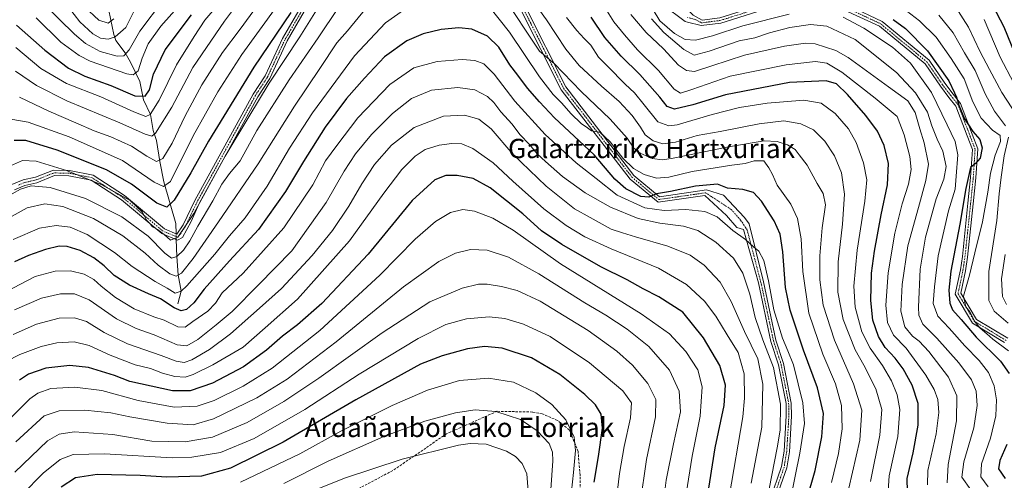
# Model space of a CAD drawing. Units: metres. Extents: x 593098 to 596528, y 4779958 to 4782325.
# Drawn here: x 593940 to 594349, y 4781754 to 4781945 of the extents above; entities that cross this region are included whole.
import ezdxf
from ezdxf.enums import TextEntityAlignment as Align

# ---------------------------------------------------------------- set-up
doc = ezdxf.new("R2010")
doc.units = ezdxf.units.M
doc.header["$MEASUREMENT"] = 0
doc.linetypes.add('TRAZO_Y_PUNTO', pattern=[1, 0.5, -0.25, 0, -0.25])
doc.linetypes.add('TRAZOSX2', pattern=[1.5, 1, -0.5])
for name, color, linetype, lineweight in [('Camino', 19, 'Continuous', 0), ('Camino Cxs', 19, 'Continuous', 0), ('Camino eje', 39, 'TRAZO_Y_PUNTO', 13), ('Corriente natural lineal', 142, 'Continuous', 13), ('Corriente natural lineal oculto', 19, 'TRAZO_Y_PUNTO', 13), ('Curva de nivel maestra', 36, 'Continuous', 30), ('Curva de nivel normal', 36, 'Continuous', 0), ('Senda', 19, 'TRAZOSX2', 0), ('Texto cartográfico', 19, 'Continuous', 0)]:
    doc.layers.add(name, color=color, linetype=linetype, lineweight=lineweight)
doc.styles.add('Arial', font='txt', dxfattribs={"height": 0.2})

# ---------------------------------------------------------------- blocks, each defined once
blk = doc.blocks.new('*U168')
at = {"layer": 'Curva de nivel normal', "color": 36, "linetype": 'Continuous', "lineweight": 0}
for points in [[(593960.46, 4781950.42, 310), (593965.2, 4781944.38, 310), (593970.56, 4781939.39, 310), (593973.75, 4781937.54, 310), (593977, 4781937.1, 310), (593979.88, 4781938.09, 310), (593984.32, 4781941.99, 310), (593987.58, 4781948.6, 310)], [(594329, 4781950.59, 310), (594334.44, 4781942.16, 310), (594339.04, 4781932.17, 310), (594343.07, 4781924.61, 310), (594348.25, 4781915.02, 310), (594354.47, 4781905.41, 310)], [(594349.59, 4781847.64, 310), (594348.02, 4781837.63, 310), (594348.44, 4781830.29, 310), (594350.12, 4781826.96, 310)]]:
    blk.add_polyline3d(points, dxfattribs=at)
blk = doc.blocks.new('*U173')
at = {"layer": 'Curva de nivel normal', "color": 36, "linetype": 'Continuous', "lineweight": 0}
blk.add_polyline3d([(594049.97, 4781752.53, 435), (594068.38, 4781761.82, 435), (594091.43, 4781772.07, 435), (594108.48, 4781778.45, 435), (594121.21, 4781781.89, 435), (594129.46, 4781783.12, 435), (594137.94, 4781782.52, 435), (594148.24, 4781779.11, 435), (594155.2, 4781774.4, 435), (594160.19, 4781769.25, 435), (594161.61, 4781765.53, 435), (594161.64, 4781761.98, 435), (594160.33, 4781742.18, 435)], dxfattribs=at)
blk = doc.blocks.new('*U181')
at = {"layer": 'Curva de nivel normal', "color": 36, "linetype": 'Continuous', "lineweight": 0}
blk.add_polyline3d([(593941.16, 4781748.02, 420), (593949.98, 4781756.81, 420), (593957, 4781762.55, 420), (593962.36, 4781764.68, 420), (593975.45, 4781764.87, 420), (594003.5, 4781763.21, 420), (594011.64, 4781763.47, 420), (594023.67, 4781765.43, 420), (594037.61, 4781771.28, 420), (594058.7, 4781783.33, 420), (594081.25, 4781797.93, 420), (594105.7, 4781812.83, 420), (594117.29, 4781818.64, 420), (594125.76, 4781821.03, 420), (594135.18, 4781821.87, 420), (594141.74, 4781821.15, 420), (594149.54, 4781818.83, 420), (594160.6, 4781813.6, 420), (594176.93, 4781802.63, 420), (594190.74, 4781791.1, 420), (594194.3, 4781786.12, 420), (594193.96, 4781779.84, 420), (594191.38, 4781767.98, 420), (594189.4, 4781756.79, 420), (594187.91, 4781743.97, 420)], dxfattribs=at)
blk = doc.blocks.new('*U192')
at = {"layer": 'Curva de nivel normal', "color": 36, "linetype": 'Continuous', "lineweight": 0}
for points in [[(593940.11, 4781913.08, 340), (593952.22, 4781907.19, 340), (593963.55, 4781902.42, 340), (593971.15, 4781899.03, 340), (593977.98, 4781896.6, 340), (593986.64, 4781892.74, 340), (593992.97, 4781888.49, 340), (593996.97, 4781886.31, 340), (593999.63, 4781887.56, 340), (594003.54, 4781894.01, 340), (594008.94, 4781905.31, 340), (594015.87, 4781918.21, 340), (594024.48, 4781931.68, 340), (594031.8, 4781941.27, 340), (594041.67, 4781954.9, 340)], [(594194.03, 4781947.36, 340), (594200.44, 4781939.94, 340), (594207.71, 4781933.08, 340), (594213.86, 4781926.38, 340), (594217.16, 4781924.18, 340), (594220.53, 4781923.75, 340), (594227.76, 4781926.14, 340), (594241.36, 4781930.46, 340), (594257.98, 4781934.3, 340), (594266.72, 4781935.5, 340), (594270.65, 4781935.28, 340), (594279.22, 4781932.41, 340), (594284.35, 4781929.47, 340), (594301.2, 4781917.34, 340), (594309.12, 4781911.53, 340), (594312.28, 4781906.68, 340), (594314.1, 4781899.95, 340), (594315.97, 4781894.12, 340), (594317.7, 4781885.29, 340), (594316.62, 4781878.49, 340), (594313.54, 4781867.28, 340), (594309.13, 4781851.28, 340), (594306.79, 4781835.22, 340), (594306.21, 4781824.23, 340), (594307.96, 4781817.69, 340), (594311.09, 4781813.71, 340), (594313.84, 4781811.68, 340), (594317.83, 4781807.41, 340), (594326, 4781796.72, 340), (594329.58, 4781788.98, 340), (594329.36, 4781778.63, 340), (594325.9, 4781760.52, 340), (594325.55, 4781752.85, 340)]]:
    blk.add_polyline3d(points, dxfattribs=at)
blk = doc.blocks.new('*U204')
at = {"layer": 'Curva de nivel normal', "color": 36, "linetype": 'Continuous', "lineweight": 0}
for points in [[(593943.8, 4781958.01, 315), (593962.92, 4781939.22, 315), (593967.5, 4781935.36, 315), (593973.66, 4781931.97, 315), (593980.64, 4781930.05, 315), (593983.38, 4781930.2, 315), (593985.64, 4781932.72, 315), (593990.09, 4781940.48, 315), (593999.96, 4781953.64, 315)], [(594322.01, 4781947.07, 315), (594328, 4781939.77, 315), (594332.74, 4781931.42, 315), (594337.16, 4781924.18, 315), (594341.31, 4781914.39, 315), (594345.24, 4781907.19, 315), (594349.8, 4781901.13, 315)], [(594351.06, 4781896.42, 315), (594349.19, 4781888.67, 315), (594347.99, 4781879.88, 315), (594347.1, 4781872.9, 315), (594346.11, 4781861.86, 315), (594342.82, 4781840.61, 315), (594342.86, 4781828.59, 315), (594345.07, 4781824.19, 315), (594350.86, 4781819.22, 315)]]:
    blk.add_polyline3d(points, dxfattribs=at)
blk = doc.blocks.new('*U206')
at = {"layer": 'Curva de nivel normal', "color": 36, "linetype": 'Continuous', "lineweight": 0}
for points in [[(594335.32, 4781749.95, 335), (594331.6, 4781755.23, 335), (594332.49, 4781761.63, 335), (594336.54, 4781775.69, 335), (594338, 4781784.98, 335), (594337.52, 4781790.96, 335), (594335.59, 4781795.67, 335), (594330.42, 4781802.65, 335), (594321.27, 4781812.97, 335), (594315.35, 4781818.74, 335), (594313.77, 4781822.52, 335), (594313.54, 4781825.86, 335), (594314.29, 4781841.62, 335), (594316.46, 4781854.93, 335), (594320.89, 4781870.84, 335), (594324.14, 4781878.98, 335), (594325.16, 4781884.21, 335), (594323.72, 4781890.68, 335), (594321.3, 4781895.61, 335), (594319.18, 4781901.09, 335), (594317.31, 4781906.85, 335), (594312.36, 4781914.9, 335), (594304.49, 4781923.31, 335), (594287.27, 4781937.02, 335), (594275.47, 4781942.52, 335), (594268.68, 4781943.2, 335), (594260.15, 4781941.94, 335), (594251.74, 4781939.72, 335), (594245.6, 4781937.72, 335), (594239.15, 4781936.51, 335), (594226.62, 4781932.15, 335), (594220.44, 4781930.56, 335), (594216.14, 4781932.81, 335), (594207.76, 4781939.9, 335), (594202.61, 4781945.53, 335)], [(594038.11, 4781961.94, 335), (594025.29, 4781944.57, 335), (594012.12, 4781925.4, 335), (594003.33, 4781908.86, 335), (593996.66, 4781898.06, 335), (593995.14, 4781896.84, 335), (593992.3, 4781897.65, 335), (593981.84, 4781902.43, 335), (593959.83, 4781911.48, 335), (593947.16, 4781917.84, 335), (593938.5, 4781923.88, 335)]]:
    blk.add_polyline3d(points, dxfattribs=at)
blk = doc.blocks.new('*U209')
at = {"layer": 'Curva de nivel normal', "color": 36, "linetype": 'Continuous', "lineweight": 0}
blk.add_polyline3d([(594062.35, 4781749.61, 440), (594075.19, 4781754.84, 440), (594099.03, 4781762.69, 440), (594122.42, 4781768.43, 440), (594127.28, 4781769.18, 440), (594133.95, 4781768.96, 440), (594142.39, 4781766.07, 440), (594146.14, 4781763.82, 440), (594148.89, 4781760.91, 440), (594150.88, 4781756.57, 440), (594151.59, 4781747.58, 440)], dxfattribs=at)
blk = doc.blocks.new('*U210')
at = {"layer": 'Curva de nivel normal', "color": 36, "linetype": 'Continuous', "lineweight": 0}
for points in [[(593947.01, 4781946.08, 320), (593957.21, 4781935.92, 320), (593964.83, 4781930.35, 320), (593969.44, 4781927.99, 320), (593984.64, 4781922.72, 320), (593987.35, 4781922.4, 320), (593989.38, 4781923.95, 320), (593991.03, 4781929.26, 320), (593993.54, 4781935.21, 320), (593998.8, 4781942.62, 320), (594009.01, 4781954.21, 320)], [(594308.58, 4781948.86, 320), (594314.06, 4781944.71, 320), (594320.92, 4781937.94, 320), (594327.13, 4781929.15, 320), (594332.6, 4781920.62, 320), (594336.24, 4781911.1, 320), (594339.66, 4781904.4, 320), (594344.35, 4781899.39, 320), (594347.59, 4781897.18, 320), (594347.67, 4781894.61, 320), (594345.52, 4781888.94, 320), (594343.51, 4781881.5, 320), (594342.46, 4781873.63, 320), (594340.14, 4781861.21, 320), (594336.95, 4781848.34, 320), (594334.8, 4781839.15, 320), (594332.28, 4781830.36, 320), (594333.3, 4781826, 320), (594334.9, 4781823.88, 320), (594337.08, 4781819.66, 320), (594339.17, 4781817.12, 320), (594342.01, 4781814.78, 320), (594344.47, 4781812.5, 320), (594351.02, 4781807.72, 320)]]:
    blk.add_polyline3d(points, dxfattribs=at)
blk = doc.blocks.new('*U216')
at = {"layer": 'Curva de nivel normal', "color": 36, "linetype": 'Continuous', "lineweight": 0}
for points in [[(593967.08, 4781950.6, 305), (593973, 4781945.04, 305), (593976.98, 4781943.8, 305), (593979.26, 4781945.6, 305)], [(594340.86, 4781945.35, 305), (594347.48, 4781929.62, 305), (594353.17, 4781918.86, 305)]]:
    blk.add_polyline3d(points, dxfattribs=at)
blk = doc.blocks.new('*U220')
at = {"layer": 'Curva de nivel normal', "color": 36, "linetype": 'Continuous', "lineweight": 0}
for points in [[(593938.56, 4781933.65, 330), (593948.9, 4781925.01, 330), (593959.68, 4781918.76, 330), (593973.83, 4781913.13, 330), (593987.62, 4781906.93, 330), (593992.55, 4781905.07, 330), (593994.38, 4781905.91, 330), (593998.09, 4781911.82, 330), (594005.34, 4781926.52, 330), (594012.72, 4781938.32, 330), (594017.13, 4781945.02, 330), (594021.21, 4781949.93, 330)], [(594203.3, 4781949.29, 330), (594206.17, 4781944.83, 330), (594212.19, 4781939.52, 330), (594216.65, 4781936.98, 330), (594220.93, 4781936.75, 330), (594228, 4781938.58, 330), (594240.59, 4781942.74, 330), (594259.84, 4781947.5, 330)], [(594282.27, 4781946.27, 330), (594290.89, 4781941.67, 330), (594302.79, 4781933.81, 330), (594310.24, 4781927.18, 330), (594318.98, 4781915.02, 330), (594325.47, 4781901.58, 330), (594328.89, 4781894.6, 330), (594329.92, 4781889.11, 330), (594329.22, 4781880.23, 330), (594328.78, 4781874.78, 330), (594326.11, 4781865.86, 330), (594321.76, 4781847.18, 330), (594320.29, 4781834.28, 330), (594319.76, 4781827.37, 330), (594321.69, 4781822.12, 330), (594326.28, 4781817.13, 330), (594332.81, 4781809.74, 330), (594338.85, 4781803.61, 330), (594342.66, 4781798.69, 330), (594345, 4781793.2, 330), (594346.02, 4781787.29, 330), (594345.75, 4781780.75, 330), (594343.48, 4781771.43, 330), (594339.83, 4781760.73, 330), (594339.45, 4781755.29, 330), (594342.57, 4781751.14, 330)]]:
    blk.add_polyline3d(points, dxfattribs=at)
blk = doc.blocks.new('*U242')
at = {"layer": 'Curva de nivel maestra', "color": 36, "linetype": 'Continuous', "lineweight": 30}
blk.add_polyline3d([(594344.4, 4781951.25, 300), (594349.11, 4781942.29, 300), (594353.66, 4781931.02, 300)], dxfattribs=at)
blk = doc.blocks.new('*U244')
at = {"layer": 'Curva de nivel maestra', "color": 36, "linetype": 'Continuous', "lineweight": 30}
blk.add_polyline3d([(594178.9, 4781753.18, 425), (594180.7, 4781763.8, 425), (594182.35, 4781775.53, 425), (594181.8, 4781781.32, 425), (594179.37, 4781785.25, 425), (594174.92, 4781789.59, 425), (594164.54, 4781797.88, 425), (594152.77, 4781804.81, 425), (594140.62, 4781808.8, 425), (594133.29, 4781809.5, 425), (594126.29, 4781808.54, 425), (594115.73, 4781805.67, 425), (594106.72, 4781802.08, 425), (594079.9, 4781787.34, 425), (594049.58, 4781769.77, 425), (594027.8, 4781758.91, 425), (594015.65, 4781755.6, 425), (594001.29, 4781755.18, 425), (593990.3, 4781755.91, 425), (593972.31, 4781756.36, 425), (593963.32, 4781754.93, 425), (593957.36, 4781751.05, 425)], dxfattribs=at)
blk = doc.blocks.new('*U249')
at = {"layer": 'Curva de nivel maestra', "color": 36, "linetype": 'Continuous', "lineweight": 30}
for points in [[(593938.81, 4781943.02, 325), (593950.6, 4781932.54, 325), (593960.43, 4781925.1, 325), (593967.29, 4781921.76, 325), (593978.03, 4781917.88, 325), (593988.01, 4781913.62, 325), (593992.36, 4781913.49, 325), (593994.1, 4781916.1, 325), (593995.78, 4781922.61, 325), (594000.63, 4781932.66, 325), (594011.59, 4781947.28, 325)], [(594303.02, 4781945.38, 325), (594308.23, 4781941.56, 325), (594317.35, 4781932.31, 325), (594326.17, 4781919.86, 325), (594328.54, 4781914.89, 325), (594329.38, 4781913.06, 325), (594330.34, 4781909.7, 325), (594332.64, 4781904.32, 325), (594336.14, 4781898.83, 325), (594339.06, 4781895.42, 325), (594340.07, 4781892.08, 325), (594339.17, 4781887.76, 325), (594337.27, 4781885.45, 325), (594335.26, 4781883.83, 325), (594333.26, 4781875.17, 325), (594330.77, 4781860.3, 325), (594327.09, 4781840.77, 325), (594326.15, 4781832.84, 325), (594326.57, 4781827.48, 325), (594327.73, 4781824.76, 325), (594331.39, 4781820.74, 325), (594337.6, 4781813.3, 325), (594347.66, 4781803.36, 325), (594351.29, 4781798.32, 325)], [(594350.37, 4781768.82, 325), (594347.36, 4781762.07, 325), (594346.86, 4781758.65, 325), (594349.61, 4781754.65, 325)]]:
    blk.add_polyline3d(points, dxfattribs=at)

msp = doc.modelspace()

# ---------------------------------------------------------------- linework, layer by layer
at = {"layer": 'Camino', "color": 19, "linetype": 'Continuous', "lineweight": 0}
for points in [[(593936.98, 4781876.73, 358.89), (593941.59, 4781878.66, 358.89), (593946.71, 4781879.86, 358.22), (593954.19, 4781882.7, 355.69), (593960.87, 4781882.57, 354.06), (593970.67, 4781880.63, 352.79), (593983.78, 4781872.17, 353.93), (594000.33, 4781858.33, 354.08), (594005.49, 4781856.2, 354.5), (594008.12, 4781860.04, 354.53), (594012.96, 4781870.16, 354.26), (594037.21, 4781914.34, 353.51), (594042.15, 4781921.92, 353.71), (594049.41, 4781937.44, 351.66), (594058.05, 4781952.39, 350.87), (594082.95, 4781990.9, 351.2), (594095.84, 4782002.46, 351.62), (594104.17, 4782017.99, 348.94), (594105.58, 4782021.44, 348.28)], [(594111.55, 4782021.95, 348.81), (594116.08, 4782015.87, 350.37), (594124.41, 4782005.68, 352.68), (594127.32, 4782000.66, 353.38), (594128.24, 4781998.52, 353.55), (594150.27, 4781950.64, 361.99), (594167.08, 4781917.34, 366.4), (594195.36, 4781880.58, 371.35), (594206.04, 4781871.7, 374.85), (594225.47, 4781874.5, 375.76), (594232.55, 4781872.3, 376.05), (594241.32, 4781863.09, 378.84), (594243.25, 4781860.44, 378.77), (594249.21, 4781836.37, 380.21), (594254.4, 4781812.16, 381.09), (594257.58, 4781802.41, 382.12), (594260.76, 4781785.98, 383.37), (594260.86, 4781780.58, 383.33), (594259.94, 4781765.74, 382.57), (594258.86, 4781759.15, 382.12), (594253.9, 4781744.9, 382.78)], [(594261.75, 4781953.44, 327.54), (594231.52, 4781943.84, 327.11), (594223.27, 4781942.79, 327.33), (594217.67, 4781944.15, 327.28), (594216.61, 4781944.46, 327.31), (594207.34, 4781951.41, 327.48)], [(594218.09, 4781949.12, 326.99), (594219.95, 4781947.17, 327.09), (594223.71, 4781945.06, 326.81), (594231.04, 4781946, 326.77), (594261.74, 4781955.74, 326.02), (594271.86, 4781955.68, 327.02), (594285.09, 4781950.92, 327.32), (594298.48, 4781944.5, 327), (594317.98, 4781928.37, 326.02), (594324.49, 4781918.88, 325.46), (594328, 4781914.26, 324.63), (594331.06, 4781910.44, 323.48), (594335.92, 4781897.72, 324.91), (594338.22, 4781891.59, 324.6), (594337.47, 4781879.51, 323.62), (594336.36, 4781868.77, 323.05), (594334.01, 4781846.64, 320.32), (594333.17, 4781840.97, 319.99), (594331.2, 4781831.62, 320.24), (594337.69, 4781820.71, 319.41), (594350.69, 4781812.88, 318.22)], [(594059.93, 4781951.24, 352.27), (594051.36, 4781936.42, 352.81), (594044.08, 4781920.85, 354.96), (594039.1, 4781913.21, 354.49), (594014.92, 4781869.15, 355.41), (594014.17, 4781867.59, 355.52), (594011.44, 4781861.35, 355.45), (594007.87, 4781854.74, 356.15), (594005.72, 4781853.72, 355.18), (593999.18, 4781856.43, 355.22), (593982.48, 4781870.39, 355.34), (593969.83, 4781878.55, 354.7), (593960.63, 4781880.38, 355.88), (593954.69, 4781880.49, 356.99), (593947.26, 4781877.52, 359.46), (593942.33, 4781876.37, 359.99), (593938.08, 4781874.58, 359.62)], [(594251.78, 4781745.5, 383.35), (594256.72, 4781759.69, 383.12), (594257.76, 4781765.98, 383.34), (594258.66, 4781780.62, 384.42), (594258.56, 4781785.74, 384.31), (594255.44, 4781801.86, 383.63), (594252.27, 4781811.58, 382.2), (594247.07, 4781835.87, 381.21), (594240.83, 4781858.02, 379.23), (594238.13, 4781858.97, 378.99), (594233.85, 4781863.89, 378.77), (594224.87, 4781872.19, 376.71), (594205.38, 4781869.38, 375.67), (594193.76, 4781879.04, 372.46), (594165.21, 4781916.17, 367.22), (594148.29, 4781949.68, 362.67)], [(594349.39, 4781811.1, 319.3), (594336.08, 4781819.11, 320.29), (594328.86, 4781831.23, 322.3), (594331.01, 4781841.36, 320.93), (594331.83, 4781846.92, 321.06), (594334.17, 4781869, 323.84), (594335.27, 4781879.69, 325.13), (594336, 4781891.25, 325.39), (594333.86, 4781896.94, 325.39), (594329.12, 4781909.34, 324.44), (594326.27, 4781912.91, 325.7), (594322.71, 4781917.59, 326.43), (594316.34, 4781926.87, 326.92), (594297.42, 4781942.52, 327.89), (594284.34, 4781948.49, 328.42)]]:
    msp.add_polyline3d(points, dxfattribs=at)
at = {"layer": 'Camino Cxs', "color": 19, "linetype": 'Continuous', "lineweight": 0}
for points in [[(594261.75, 4781953.44, 327.54), (594231.52, 4781943.84, 327.11), (594223.27, 4781942.79, 327.33), (594217.67, 4781944.15, 327.28), (594216.61, 4781944.46, 327.31), (594207.34, 4781951.41, 327.48)], [(593936.98, 4781876.73, 358.89), (593941.59, 4781878.66, 358.89), (593946.71, 4781879.86, 358.22), (593954.19, 4781882.7, 355.69), (593960.87, 4781882.57, 354.06), (593970.67, 4781880.63, 352.79), (593983.78, 4781872.17, 353.93), (594000.33, 4781858.33, 354.08), (594005.49, 4781856.2, 354.5), (594008.12, 4781860.04, 354.53), (594012.96, 4781870.16, 354.26), (594037.21, 4781914.34, 353.51), (594042.15, 4781921.92, 353.71), (594049.41, 4781937.44, 351.66), (594058.05, 4781952.39, 350.87)], [(594059.93, 4781951.24, 352.27), (594051.36, 4781936.42, 352.81), (594044.08, 4781920.85, 354.96), (594039.1, 4781913.21, 354.49), (594014.92, 4781869.15, 355.41), (594014.17, 4781867.59, 355.52), (594011.44, 4781861.35, 355.45), (594007.87, 4781854.74, 356.15), (594005.72, 4781853.72, 355.18), (593999.18, 4781856.43, 355.22), (593982.48, 4781870.39, 355.34), (593969.83, 4781878.55, 354.7), (593960.63, 4781880.38, 355.88), (593954.69, 4781880.49, 356.99), (593947.26, 4781877.52, 359.46), (593942.33, 4781876.37, 359.99), (593938.08, 4781874.58, 359.62)], [(594251.78, 4781745.5, 383.35), (594256.72, 4781759.69, 383.12), (594257.76, 4781765.98, 383.34), (594258.66, 4781780.62, 384.42), (594258.56, 4781785.74, 384.31), (594255.44, 4781801.86, 383.63), (594252.27, 4781811.58, 382.2), (594247.07, 4781835.87, 381.21), (594240.83, 4781858.02, 379.23), (594238.13, 4781858.97, 378.99), (594233.85, 4781863.89, 378.77), (594224.87, 4781872.19, 376.71), (594205.38, 4781869.38, 375.67), (594193.76, 4781879.04, 372.46), (594165.21, 4781916.17, 367.22), (594148.29, 4781949.68, 362.67)], [(594150.27, 4781950.64, 361.99), (594167.08, 4781917.34, 366.4), (594195.36, 4781880.58, 371.35), (594206.04, 4781871.7, 374.85), (594225.47, 4781874.5, 375.76), (594232.55, 4781872.3, 376.05), (594241.32, 4781863.09, 378.84), (594243.25, 4781860.44, 378.77), (594249.21, 4781836.37, 380.21), (594254.4, 4781812.16, 381.09), (594257.58, 4781802.41, 382.12), (594260.76, 4781785.98, 383.37), (594260.86, 4781780.58, 383.33), (594259.94, 4781765.74, 382.57), (594258.86, 4781759.15, 382.12), (594253.9, 4781744.9, 382.78)], [(594285.09, 4781950.92, 327.32), (594298.48, 4781944.5, 327), (594317.98, 4781928.37, 326.02), (594324.49, 4781918.88, 325.46), (594328, 4781914.26, 324.63), (594331.06, 4781910.44, 323.48), (594335.92, 4781897.72, 324.91), (594338.22, 4781891.59, 324.6), (594337.47, 4781879.51, 323.62), (594336.36, 4781868.77, 323.05), (594334.01, 4781846.64, 320.32), (594333.17, 4781840.97, 319.99), (594331.2, 4781831.62, 320.24), (594337.69, 4781820.71, 319.41), (594350.69, 4781812.88, 318.22)], [(594219.95, 4781947.17, 327.09), (594223.71, 4781945.06, 326.81), (594231.04, 4781946, 326.77)], [(594349.39, 4781811.1, 319.3), (594336.08, 4781819.11, 320.29), (594328.86, 4781831.23, 322.3), (594331.01, 4781841.36, 320.93), (594331.83, 4781846.92, 321.06), (594334.17, 4781869, 323.84), (594335.27, 4781879.69, 325.13), (594336, 4781891.25, 325.39), (594333.86, 4781896.94, 325.39), (594329.12, 4781909.34, 324.44), (594326.27, 4781912.91, 325.7), (594322.71, 4781917.59, 326.43), (594316.34, 4781926.87, 326.92), (594297.42, 4781942.52, 327.89), (594284.34, 4781948.49, 328.42)]]:
    msp.add_polyline3d(points, dxfattribs=at)
at = {"layer": 'Camino eje', "color": 39, "linetype": 'TRAZO_Y_PUNTO', "lineweight": 13}
for points in [[(594107.78, 4782019.92, 348.67), (594103.91, 4782013.59, 349.85), (594096.69, 4782001.75, 351.91), (594083.79, 4781990.18, 351.59), (594058.99, 4781951.81, 351.58), (594050.39, 4781936.93, 352.29), (594043.11, 4781921.38, 354.29), (594038.15, 4781913.78, 354.01), (594013.94, 4781869.65, 354.82), (594009.07, 4781859.49, 355.28), (594005.9, 4781854.84, 354.9), (593999.76, 4781857.38, 354.56), (593983.13, 4781871.28, 354.67), (593970.25, 4781879.59, 353.75), (593960.75, 4781881.47, 354.97), (593954.44, 4781881.59, 356.33), (593946.99, 4781878.69, 358.78), (593944.52, 4781878.12, 359.14), (593941.96, 4781877.52, 359.43), (593939.66, 4781876.55, 359.48)], [(594107.78, 4782019.92, 348.67), (594111.49, 4782018.07, 349.17), (594119.84, 4782007.73, 352.21), (594126.46, 4781999.77, 353.64), (594149.28, 4781950.16, 362.33), (594166.14, 4781916.75, 366.84), (594194.56, 4781879.81, 371.97), (594205.71, 4781870.54, 375.25), (594225.17, 4781873.34, 376.46), (594235.75, 4781866.43, 378.52), (594239.72, 4781861.99, 378.83), (594242.42, 4781857.86, 379.18), (594248.14, 4781836.12, 380.7), (594253.34, 4781811.87, 381.65), (594256.51, 4781802.13, 382.73), (594259.66, 4781785.86, 383.83), (594259.76, 4781780.6, 383.87), (594258.85, 4781765.86, 382.96), (594257.79, 4781759.42, 382.63), (594252.84, 4781745.2, 383.06)], [(594350.04, 4781811.99, 318.75), (594336.88, 4781819.91, 319.72), (594330.03, 4781831.42, 321.27), (594332.09, 4781841.16, 320.31), (594332.92, 4781846.78, 320.69), (594335.26, 4781868.88, 323.44), (594336.37, 4781879.6, 324.43), (594337.11, 4781891.42, 324.97), (594334.89, 4781897.33, 325.13), (594330.09, 4781909.89, 323.98), (594327.13, 4781913.58, 325.19), (594323.6, 4781918.23, 325.91), (594317.16, 4781927.62, 326.51), (594297.95, 4781943.51, 327.49), (594285.51, 4781949.33, 327.97), (594272.07, 4781953.88, 327.65), (594261.75, 4781954.59, 326.79), (594231.28, 4781944.92, 326.95), (594223.49, 4781943.92, 327.06), (594220.95, 4781945.31, 327.14), (594217.67, 4781946.16, 327.24)]]:
    msp.add_polyline3d(points, dxfattribs=at)
at = {"layer": 'Corriente natural lineal', "color": 142, "linetype": 'Continuous', "lineweight": 13}
for points in [[(594005.14, 4781856.34, 354.44), (594004.99, 4781860.61, 353.38), (594000.03, 4781877.92, 344.26), (593998.42, 4781886.36, 340.12), (593997, 4781895, 336.12), (593995.7, 4781899.27, 334.04), (593994.53, 4781905.8, 330.35), (593991.61, 4781911.92, 324.93), (593990.06, 4781919.55, 321.78), (593986.21, 4781927.62, 316.55), (593983.94, 4781931.5, 314.25), (593980.16, 4781936.54, 310.44), (593979.24, 4781939.1, 308.64), (593977.21, 4781949.09, 302.18), (593976.85, 4781967.62, 292.58), (593976.11, 4781971.41, 291.95)], [(594005.88, 4781827.14, 372.87), (594007.23, 4781832.47, 368.75), (594006, 4781839.2, 364.77), (594005.47, 4781846.86, 359.65), (594005.23, 4781853.92, 355.06)]]:
    msp.add_polyline3d(points, dxfattribs=at)
at = {"layer": 'Corriente natural lineal oculto', "color": 19, "linetype": 'TRAZO_Y_PUNTO', "lineweight": 13}
msp.add_polyline3d([(594005.23, 4781853.92, 355.06), (594005.14, 4781856.34, 354.44)], dxfattribs=at)
at = {"layer": 'Curva de nivel maestra', "color": 36, "linetype": 'Continuous', "lineweight": 30}
for points in [[(594052.76, 4781948.24, 350), (594037.42, 4781925.46, 350), (594024.97, 4781905.12, 350), (594018.64, 4781894.82, 350), (594011.31, 4781881.65, 350), (594004.3, 4781870.33, 350), (594001.27, 4781867.38, 350), (593997.2, 4781869.08, 350), (593986.66, 4781876.94, 350), (593976.18, 4781882.82, 350), (593955.69, 4781891.11, 350), (593942.78, 4781895, 350), (593937.86, 4781895.02, 350)], [(594309.08, 4781749.3, 350), (594308.9, 4781754.63, 350), (594311.41, 4781765.3, 350), (594313.53, 4781776.74, 350), (594313.5, 4781785.75, 350), (594311.04, 4781793.4, 350), (594307.18, 4781800.21, 350), (594303.9, 4781804.6, 350), (594299.76, 4781809.13, 350), (594296.98, 4781813.67, 350), (594294.68, 4781820.38, 350), (594293.77, 4781828.66, 350), (594294.14, 4781839.94, 350), (594295.31, 4781849.06, 350), (594298.1, 4781864.22, 350), (594300.76, 4781876.65, 350), (594301.11, 4781885.46, 350), (594299.34, 4781893.02, 350), (594296.52, 4781898.88, 350), (594291.76, 4781905.44, 350), (594284.1, 4781914.11, 350), (594279.51, 4781918.61, 350), (594275.25, 4781919.8, 350), (594259.98, 4781919.15, 350), (594233.46, 4781913.99, 350), (594219.78, 4781909.83, 350), (594212.28, 4781908.1, 350), (594209.2, 4781909.23, 350), (594206.12, 4781913.12, 350), (594197.85, 4781922.52, 350), (594190.09, 4781930.11, 350), (594183.31, 4781937.8, 350), (594177.54, 4781946.29, 350)], [(594267.16, 4781745.97, 375), (594270.64, 4781757.97, 375), (594273.46, 4781771.97, 375), (594274.14, 4781781.63, 375), (594271.69, 4781792.29, 375), (594265.89, 4781807.96, 375), (594260.24, 4781824.62, 375), (594258.4, 4781833.96, 375), (594257.27, 4781848.78, 375), (594256.11, 4781856.14, 375), (594253.65, 4781861.62, 375), (594248.34, 4781869.88, 375), (594244.99, 4781873.46, 375), (594240.6, 4781874.7, 375), (594234.29, 4781875.32, 375), (594230.03, 4781876.85, 375), (594220.97, 4781876.15, 375), (594210.5, 4781873.87, 375), (594204.7, 4781872.96, 375), (594201.54, 4781871.58, 375), (594198.31, 4781871.81, 375), (594192.08, 4781875.02, 375), (594187.4, 4781879.06, 375), (594178.79, 4781889.12, 375), (594162.44, 4781904.44, 375), (594156.15, 4781911.15, 375), (594151.16, 4781916.82, 375), (594147.08, 4781922.25, 375), (594143.82, 4781926.47, 375), (594139.18, 4781933.88, 375), (594134.56, 4781938.46, 375), (594127.96, 4781941.28, 375), (594122.63, 4781941.9, 375), (594115.35, 4781941.13, 375), (594107.87, 4781939.43, 375), (594101.03, 4781936.5, 375), (594091.72, 4781929.85, 375), (594083.45, 4781920.9, 375), (594075.94, 4781912.47, 375), (594067.16, 4781900.61, 375), (594058.05, 4781886.28, 375), (594050.66, 4781873.88, 375), (594039.39, 4781858.03, 375), (594027.3, 4781845.1, 375), (594016.87, 4781833.35, 375), (594012.59, 4781827.58, 375), (594009.54, 4781824.89, 375), (594007.3, 4781824.3, 375), (594004.41, 4781825.56, 375), (593998.66, 4781829.24, 375), (593993.73, 4781831.34, 375), (593985.82, 4781834.98, 375), (593979.37, 4781838.98, 375), (593975.21, 4781843.02, 375), (593970.97, 4781846.34, 375), (593965.29, 4781849.38, 375), (593959.91, 4781850.97, 375), (593956.63, 4781851.1, 375), (593950.96, 4781849.71, 375), (593943.84, 4781847.31, 375), (593938.08, 4781844.59, 375)], [(594225.84, 4781746.27, 400), (594229.14, 4781767.41, 400), (594232.82, 4781784.96, 400), (594233.4, 4781793.41, 400), (594231, 4781801.62, 400), (594224.28, 4781813.14, 400), (594215.72, 4781823.73, 400), (594205.78, 4781830.11, 400), (594199.28, 4781833.45, 400), (594192.62, 4781837.12, 400), (594181.6, 4781842.57, 400), (594165.41, 4781851.8, 400), (594157.01, 4781857.58, 400), (594149.15, 4781864.63, 400), (594135.66, 4781875.34, 400), (594128.62, 4781879.21, 400), (594121.95, 4781880.55, 400), (594117.29, 4781880.54, 400), (594112.62, 4781878.77, 400), (594103.3, 4781870.07, 400), (594084.98, 4781847.88, 400), (594065.64, 4781827.39, 400), (594055.63, 4781818.55, 400), (594049.3, 4781813.82, 400), (594042.78, 4781808, 400), (594033.2, 4781801.1, 400), (594020.33, 4781794.2, 400), (594011.06, 4781791.05, 400), (594003.7, 4781791.02, 400), (593985.97, 4781794.94, 400), (593979.54, 4781797.44, 400), (593968.83, 4781800.81, 400), (593961, 4781801.64, 400), (593951.05, 4781800.5, 400), (593943.86, 4781797.98, 400), (593940.04, 4781795.55, 400)]]:
    msp.add_polyline3d(points, dxfattribs=at)
at = {"layer": 'Curva de nivel normal', "color": 36, "linetype": 'Continuous', "lineweight": 0}
for points in [[(594293.73, 4781753.45, 360), (594297.55, 4781772.63, 360), (594298.44, 4781783.3, 360), (594295.93, 4781791.96, 360), (594290.91, 4781801.74, 360), (594287.26, 4781808.12, 360), (594282.34, 4781820.69, 360), (594280.09, 4781832.11, 360), (594280.18, 4781844.68, 360), (594282.09, 4781860.36, 360), (594282.88, 4781872.72, 360), (594281.62, 4781881.63, 360), (594278.72, 4781888.73, 360), (594274.72, 4781894.73, 360), (594269.97, 4781899.47, 360), (594264.74, 4781902.03, 360), (594257.7, 4781903.22, 360), (594247.38, 4781902.02, 360), (594231.27, 4781898.75, 360), (594221.69, 4781897.09, 360), (594212.64, 4781894.4, 360), (594207.39, 4781893.67, 360), (594203.37, 4781894.91, 360), (594200.05, 4781897.37, 360), (594198.06, 4781900.66, 360), (594194.71, 4781905.38, 360), (594189.25, 4781911.25, 360), (594181.9, 4781917.57, 360), (594172.64, 4781926.2, 360), (594167.11, 4781932.95, 360), (594159.09, 4781945.2, 360), (594150.28, 4781957.32, 360)], [(593936.31, 4781884.57, 355), (593941.39, 4781886.78, 355), (593946.98, 4781886.47, 355), (593959.56, 4781882.59, 355), (593974.36, 4781876.59, 355), (593986.09, 4781870.07, 355), (593991.12, 4781865.49, 355), (593992.98, 4781861.86, 355), (593994.36, 4781860.4, 355), (593995.4, 4781859.24, 355), (593997.42, 4781858.15, 355), (594000.16, 4781856, 355), (594002.88, 4781853.63, 355), (594005.82, 4781854.84, 355), (594012.51, 4781864.69, 355), (594025.55, 4781888.53, 355), (594035.44, 4781904.95, 355), (594043.85, 4781918.88, 355), (594056.5, 4781938.11, 355), (594067.62, 4781955.95, 355)], [(594284.67, 4781750.63, 365), (594289.23, 4781770.63, 365), (594290.06, 4781783.07, 365), (594286.63, 4781794.04, 365), (594278.65, 4781812.08, 365), (594273.96, 4781826.72, 365), (594272.66, 4781837.19, 365), (594272.66, 4781847.12, 365), (594273.62, 4781858.83, 365), (594275, 4781868.28, 365), (594274.03, 4781873.05, 365), (594271.5, 4781877.14, 365), (594267.4, 4781884.83, 365), (594263.96, 4781889.06, 365), (594262.3, 4781891.3, 365), (594259.17, 4781893.27, 365), (594254.94, 4781894.62, 365), (594249.52, 4781894.86, 365), (594234.6, 4781892.4, 365), (594211.61, 4781887.68, 365), (594207.22, 4781887.08, 365), (594202.95, 4781887.56, 365), (594197.95, 4781889.83, 365), (594195.28, 4781891.9, 365), (594192.53, 4781896.02, 365), (594185.56, 4781903.92, 365), (594173.39, 4781915.37, 365), (594162.24, 4781927.02, 365), (594156.17, 4781932.2, 365), (594140.51, 4781955.83, 365)], [(594317.28, 4781751.99, 345), (594317.51, 4781757.98, 345), (594320.9, 4781773.14, 345), (594322.1, 4781782.08, 345), (594321.63, 4781787.45, 345), (594320.16, 4781791.69, 345), (594316.7, 4781797.52, 345), (594308.42, 4781808.84, 345), (594303.26, 4781814.25, 345), (594300.74, 4781819.48, 345), (594300, 4781826.62, 345), (594301.04, 4781840.04, 345), (594303.77, 4781856.62, 345), (594306.84, 4781868.7, 345), (594309.46, 4781876.95, 345), (594310.57, 4781882.95, 345), (594310.03, 4781888.41, 345), (594307.6, 4781897.47, 345), (594304.74, 4781905.08, 345), (594295.54, 4781912.64, 345), (594281.69, 4781923.42, 345), (594275.54, 4781927.21, 345), (594270.86, 4781927.83, 345), (594258.56, 4781926.54, 345), (594235.31, 4781921.78, 345), (594219.48, 4781916.18, 345), (594214.71, 4781914.68, 345), (594212.06, 4781916.39, 345), (594205.57, 4781924.12, 345), (594196.9, 4781932.77, 345), (594191.48, 4781939.02, 345), (594187, 4781944.33, 345), (594181.43, 4781953.27, 345)], [(594084.01, 4781949.9, 365), (594076.38, 4781940.68, 365), (594071.88, 4781935.62, 365), (594064.85, 4781924.99, 365), (594054.3, 4781909.29, 365), (594039.32, 4781885.33, 365), (594022.73, 4781861.33, 365), (594012.23, 4781846.08, 365), (594007.34, 4781840.01, 365), (594005.19, 4781838.72, 365), (594002.54, 4781839.68, 365), (593997.76, 4781843.33, 365), (593992.34, 4781848.28, 365), (593982.98, 4781855.45, 365), (593970.84, 4781862.72, 365), (593958.04, 4781867.65, 365), (593950.67, 4781868.69, 365), (593943.27, 4781867.14, 365), (593933.31, 4781861.56, 365)], [(594072.63, 4781950.26, 360), (594064.17, 4781937.66, 360), (594052.08, 4781920.23, 360), (594038.71, 4781899.28, 360), (594031.79, 4781886.61, 360), (594027.4, 4781881.28, 360), (594024.13, 4781876.91, 360), (594020.43, 4781869.94, 360), (594014.25, 4781859.52, 360), (594010.93, 4781853.44, 360), (594008.28, 4781849.49, 360), (594005.47, 4781846.86, 360), (594003.3, 4781846.19, 360), (594000.44, 4781848.26, 360), (593993.54, 4781855.26, 360), (593982.59, 4781863.32, 360), (593967.51, 4781870.95, 360), (593952.86, 4781875.49, 360), (593944.99, 4781876.16, 360), (593940.55, 4781874.9, 360), (593933.6, 4781870.92, 360)], [(594047.12, 4781950.98, 345), (594032.41, 4781930.74, 345), (594022.5, 4781915.34, 345), (594012.32, 4781896.94, 345), (594002.82, 4781878, 345), (593999.91, 4781875.94, 345), (593996.09, 4781877.73, 345), (593982.84, 4781886.81, 345), (593960.67, 4781896.64, 345), (593943.67, 4781902.64, 345), (593936.51, 4781903.94, 345)], [(594099.6, 4781949.19, 370), (594092.13, 4781943.92, 370), (594079.3, 4781930.26, 370), (594061.81, 4781906.53, 370), (594052.26, 4781891.92, 370), (594042.97, 4781876.03, 370), (594033.85, 4781862.95, 370), (594027.41, 4781855.48, 370), (594021.24, 4781847.84, 370), (594009.6, 4781834.74, 370), (594007.23, 4781832.47, 370), (594004.83, 4781831.7, 370), (594001.39, 4781833.74, 370), (593996.5, 4781836.43, 370), (593986.85, 4781842.76, 370), (593979.55, 4781848.54, 370), (593968.18, 4781856.01, 370), (593961.18, 4781859.05, 370), (593955.31, 4781859.76, 370), (593948.34, 4781858.6, 370), (593937.51, 4781853.96, 370)], [(594277.4, 4781752.97, 370), (594280.4, 4781764.97, 370), (594281.86, 4781775.3, 370), (594281.58, 4781784.96, 370), (594279.07, 4781793.96, 370), (594273.81, 4781806.3, 370), (594268.09, 4781823.35, 370), (594265.5, 4781840.62, 370), (594264.87, 4781854.24, 370), (594263.38, 4781862.72, 370), (594260.57, 4781868.58, 370), (594254.82, 4781876.5, 370), (594252.94, 4781880.95, 370), (594251.43, 4781883.67, 370), (594249.37, 4781886.56, 370), (594245.38, 4781886.64, 370), (594241.62, 4781885.53, 370), (594236.02, 4781884.82, 370), (594219.62, 4781882.18, 370), (594209.91, 4781879.8, 370), (594204.81, 4781879.43, 370), (594199.58, 4781880.98, 370), (594195.21, 4781883.49, 370), (594190.7, 4781887.7, 370), (594185.54, 4781894.52, 370), (594181.24, 4781898.47, 370), (594177.77, 4781899.05, 370), (594176.03, 4781900.27, 370), (594173.4, 4781902.18, 370), (594169.32, 4781906.1, 370), (594165.28, 4781910.72, 370), (594161.85, 4781914.19, 370), (594156.2, 4781921.53, 370), (594143.68, 4781940.01, 370), (594135.1, 4781950.9, 370)], [(594167.4, 4781946.2, 355), (594171.63, 4781940.72, 355), (594174.68, 4781937.44, 355), (594177.52, 4781934.62, 355), (594180.67, 4781929.67, 355), (594184.52, 4781925.85, 355), (594191.77, 4781918.43, 355), (594195.59, 4781914.79, 355), (594199.64, 4781909.86, 355), (594205.35, 4781902.75, 355), (594209.91, 4781901.09, 355), (594213.3, 4781901.54, 355), (594227.94, 4781905.87, 355), (594239.27, 4781908.76, 355), (594250.79, 4781910.62, 355), (594265.96, 4781911.86, 355), (594273.16, 4781910.5, 355), (594278.96, 4781906.3, 355), (594284.59, 4781899.88, 355), (594287.77, 4781894.28, 355), (594290.75, 4781885.8, 355), (594292.14, 4781878.71, 355), (594291.35, 4781869.84, 355), (594288.1, 4781849.45, 355), (594286.72, 4781834.58, 355), (594287.32, 4781825.8, 355), (594290.12, 4781815.54, 355), (594293.5, 4781808.78, 355), (594298.7, 4781801.57, 355), (594302.41, 4781795.28, 355), (594304.77, 4781789.44, 355), (594305.89, 4781783.31, 355), (594304.99, 4781772.14, 355), (594301.42, 4781755.72, 355), (594300.89, 4781747.58, 355)], [(593925.31, 4781827.44, 380), (593946.62, 4781838.59, 380), (593954.87, 4781840.81, 380), (593961.28, 4781840.92, 380), (593966.98, 4781839.56, 380), (593970.98, 4781837.36, 380), (593974.05, 4781834.52, 380), (593979.94, 4781829.83, 380), (593987.71, 4781825.19, 380), (593995.97, 4781821.84, 380), (594000.22, 4781820.37, 380), (594005.92, 4781817.6, 380), (594008.93, 4781817.54, 380), (594012.07, 4781819.85, 380), (594018.32, 4781824.2, 380), (594021.56, 4781827.54, 380), (594024.3, 4781831.72, 380), (594033.05, 4781839.98, 380), (594049.97, 4781858.8, 380), (594061.98, 4781876.68, 380), (594067.29, 4781886.55, 380), (594071.96, 4781893.02, 380), (594080.62, 4781904.45, 380), (594094.02, 4781918.37, 380), (594103.89, 4781925.19, 380), (594113.69, 4781927.9, 380), (594123.96, 4781928.66, 380), (594129.26, 4781928.29, 380), (594133, 4781926.85, 380), (594137.24, 4781922.63, 380), (594145.93, 4781911.38, 380), (594158.44, 4781897.55, 380), (594171.32, 4781885.83, 380), (594179.75, 4781879.23, 380), (594188.35, 4781872.41, 380), (594199.95, 4781867.05, 380), (594207.94, 4781866.03, 380), (594216.99, 4781866.46, 380), (594224.8, 4781865.58, 380), (594229.91, 4781863.28, 380), (594236.46, 4781857.65, 380), (594241.78, 4781853.99, 380), (594245.08, 4781850.9, 380), (594247.27, 4781849.05, 380), (594249.28, 4781845.2, 380), (594251.28, 4781836.76, 380), (594253.45, 4781824.75, 380), (594257.09, 4781812.91, 380), (594259.3, 4781807.64, 380), (594261.69, 4781801.87, 380), (594265.52, 4781786.14, 380), (594266.21, 4781777.43, 380), (594264.32, 4781765.18, 380), (594260.26, 4781745.33, 380)], [(594249.41, 4781738.95, 385), (594254.95, 4781767.35, 385), (594256.08, 4781774.73, 385), (594256.32, 4781785.52, 385), (594253.38, 4781800.73, 385), (594248.97, 4781812.27, 385), (594245.79, 4781821.52, 385), (594243.5, 4781831.17, 385), (594240.61, 4781839.89, 385), (594236.75, 4781846.11, 385), (594229.34, 4781852.86, 385), (594221.94, 4781857.69, 385), (594215.94, 4781859.52, 385), (594206.08, 4781860.71, 385), (594197.15, 4781862.72, 385), (594185.64, 4781867.31, 385), (594175.18, 4781873.32, 385), (594165.7, 4781880.16, 385), (594158.68, 4781886.4, 385), (594155.12, 4781889.53, 385), (594151.95, 4781893.33, 385), (594148.04, 4781897.58, 385), (594144.73, 4781901.81, 385), (594140.11, 4781906.95, 385), (594137.18, 4781910.79, 385), (594134.48, 4781913.34, 385), (594129.28, 4781916.1, 385), (594122.21, 4781917.07, 385), (594111.25, 4781915.91, 385), (594102.98, 4781912.56, 385), (594095.03, 4781906.27, 385), (594086.35, 4781897.51, 385), (594079.66, 4781889.53, 385), (594075.02, 4781882.26, 385), (594067.54, 4781869.28, 385), (594053.21, 4781849.29, 385), (594039.37, 4781835.12, 385), (594028.46, 4781823.96, 385), (594021.77, 4781818.5, 385), (594014.18, 4781812.45, 385), (594009.68, 4781809.71, 385), (594005.55, 4781810.21, 385), (593996.01, 4781814.34, 385), (593988.58, 4781816.9, 385), (593980.44, 4781820.95, 385), (593969.04, 4781828.81, 385), (593962.98, 4781831.34, 385), (593957.13, 4781831.38, 385), (593949.25, 4781829.52, 385), (593938.04, 4781824.7, 385)], [(594244.05, 4781752.72, 390), (594248.57, 4781775.98, 390), (594248.99, 4781793.8, 390), (594246.91, 4781804.31, 390), (594241.33, 4781815.74, 390), (594235.8, 4781828.17, 390), (594231.16, 4781836.18, 390), (594224.51, 4781843.21, 390), (594218.68, 4781847.41, 390), (594209.49, 4781851.18, 390), (594196.02, 4781855.04, 390), (594190.68, 4781856.69, 390), (594185.88, 4781858.22, 390), (594177.19, 4781863.02, 390), (594170.72, 4781866.72, 390), (594158.88, 4781876.06, 390), (594145.06, 4781889.4, 390), (594136.07, 4781899.86, 390), (594130.96, 4781903.89, 390), (594124.96, 4781905.62, 390), (594116.29, 4781905.21, 390), (594104.13, 4781900.5, 390), (594094.65, 4781893.18, 390), (594087.62, 4781885.13, 390), (594082.27, 4781877.02, 390), (594076.9, 4781867.73, 390), (594070.08, 4781857.66, 390), (594061.75, 4781847.33, 390), (594048.97, 4781833.58, 390), (594039.83, 4781825.47, 390), (594027.77, 4781814.72, 390), (594019.04, 4781808.2, 390), (594011.69, 4781804.01, 390), (594008.45, 4781802.9, 390), (594005.14, 4781803.44, 390), (593998.95, 4781805.78, 390), (593984.98, 4781810.66, 390), (593975.31, 4781815.33, 390), (593967.98, 4781819.8, 390), (593962.98, 4781821.42, 390), (593956.6, 4781821.28, 390), (593947.12, 4781818.74, 390), (593937.48, 4781814.53, 390)], [(593934.57, 4781803.28, 395), (593940.23, 4781806.15, 395), (593949.04, 4781809.46, 395), (593955.62, 4781811.01, 395), (593962.81, 4781811.4, 395), (593969.11, 4781809.93, 395), (593977.82, 4781805.89, 395), (593988.12, 4781801.88, 395), (593994.53, 4781800.34, 395), (593999.46, 4781798.38, 395), (594004.68, 4781797.05, 395), (594008.88, 4781796.81, 395), (594012.26, 4781797.79, 395), (594020.46, 4781801.84, 395), (594032.97, 4781809.22, 395), (594042.14, 4781817.19, 395), (594055.63, 4781829.1, 395), (594077.19, 4781853.31, 395), (594091.49, 4781873.18, 395), (594098.92, 4781882.95, 395), (594104.47, 4781888.61, 395), (594108.61, 4781891.28, 395), (594114.51, 4781893.06, 395), (594119.77, 4781893.85, 395), (594123.82, 4781893.7, 395), (594128.47, 4781891.7, 395), (594136.95, 4781885.84, 395), (594145.12, 4781878.13, 395), (594157.92, 4781866.69, 395), (594167.2, 4781859.74, 395), (594174.99, 4781855.05, 395), (594185.88, 4781850.07, 395), (594205.57, 4781841.96, 395), (594217.27, 4781835.24, 395), (594224.65, 4781828.32, 395), (594229.4, 4781822.06, 395), (594234.11, 4781814.34, 395), (594238.69, 4781807.04, 395), (594241.12, 4781798.14, 395), (594241.38, 4781788.01, 395), (594240.61, 4781780.3, 395), (594234.97, 4781747, 395)], [(593930.54, 4781773.99, 405), (593944.42, 4781787.72, 405), (593947.72, 4781790.13, 405), (593953.08, 4781791.98, 405), (593963.13, 4781792.56, 405), (593974.31, 4781791.18, 405), (593989.36, 4781787.02, 405), (594004.42, 4781784.3, 405), (594013.91, 4781784.7, 405), (594020.94, 4781787.02, 405), (594032.98, 4781793.01, 405), (594045.05, 4781800.48, 405), (594064.84, 4781816.16, 405), (594089.78, 4781839.11, 405), (594104.5, 4781854.06, 405), (594112.96, 4781861.43, 405), (594119.17, 4781865.12, 405), (594124.3, 4781866.34, 405), (594129.11, 4781865.7, 405), (594136.79, 4781862.83, 405), (594145.16, 4781857.76, 405), (594164.81, 4781843.82, 405), (594198.36, 4781823.04, 405), (594210.12, 4781814.8, 405), (594216.95, 4781807.41, 405), (594221.98, 4781799.76, 405), (594223.66, 4781792.79, 405), (594222.83, 4781780.52, 405), (594219.62, 4781763.99, 405), (594217.07, 4781748.31, 405)], [(594207.22, 4781741.79, 410), (594208.82, 4781753.92, 410), (594211.78, 4781769, 410), (594214.72, 4781782.34, 410), (594214.2, 4781790.88, 410), (594210.17, 4781799.65, 410), (594201.52, 4781809.42, 410), (594192.5, 4781816.72, 410), (594183.74, 4781822.53, 410), (594174.93, 4781827.66, 410), (594155.86, 4781839.7, 410), (594143.22, 4781846.56, 410), (594134.41, 4781849.52, 410), (594127.42, 4781849.71, 410), (594121.29, 4781848.27, 410), (594114.29, 4781844.82, 410), (594099.64, 4781834.22, 410), (594071.71, 4781811.48, 410), (594051.34, 4781795.86, 410), (594038.7, 4781788.15, 410), (594020.65, 4781779.4, 410), (594012.26, 4781776.98, 410), (594001.48, 4781777.61, 410), (593985.94, 4781780.24, 410), (593977.98, 4781781.9, 410), (593967.31, 4781783.02, 410), (593956.64, 4781782.8, 410), (593950.31, 4781780.63, 410), (593938.64, 4781769.92, 410)], [(594197.92, 4781744.28, 415), (594200.54, 4781762.56, 415), (594204.28, 4781780.3, 415), (594204.48, 4781787.49, 415), (594201.11, 4781794.12, 415), (594194.74, 4781801.75, 415), (594188.27, 4781807.61, 415), (594176.32, 4781816.18, 415), (594156.48, 4781828.26, 415), (594146.86, 4781832.73, 415), (594140.36, 4781834.36, 415), (594134.43, 4781835.43, 415), (594130.83, 4781835.35, 415), (594123.99, 4781833.73, 415), (594110.62, 4781828.1, 415), (594090.84, 4781815.18, 415), (594064.46, 4781796.26, 415), (594049.96, 4781786.62, 415), (594034.68, 4781777.91, 415), (594020.22, 4781771.82, 415), (594008.96, 4781769.9, 415), (593995.13, 4781770.15, 415), (593978.83, 4781772.91, 415), (593962.86, 4781773.98, 415), (593956.59, 4781773.13, 415), (593951.74, 4781770.3, 415), (593938.13, 4781757.3, 415)], [(594169, 4781745.53, 430), (594170.24, 4781757.19, 430), (594171.14, 4781766.28, 430), (594170.56, 4781771.87, 430), (594167.09, 4781779, 430), (594161.32, 4781785.35, 430), (594154.61, 4781790.25, 430), (594145.28, 4781794.7, 430), (594134.96, 4781796.29, 430), (594122.96, 4781795.31, 430), (594109.62, 4781791.33, 430), (594094.95, 4781784.93, 430), (594073.6, 4781774.27, 430), (594056.53, 4781764.89, 430), (594031.92, 4781753.09, 430)]]:
    msp.add_polyline3d(points, dxfattribs=at)
at = {"layer": 'Senda', "color": 19, "linetype": 'TRAZOSX2', "lineweight": 0}
msp.add_polyline3d([(594173.26, 4781737.82, 427.12), (594172.99, 4781756.1, 427.95), (594172.18, 4781765.9, 429.18), (594168.52, 4781774.83, 430.09), (594163.6, 4781778.77, 430.78), (594157.3, 4781781.52, 431.9), (594153.2, 4781782.27, 432.68), (594138.48, 4781782.56, 434.88), (594117.53, 4781773.19, 437.87), (594095.14, 4781757.95, 441.29), (594063.32, 4781741.02, 444.1)], dxfattribs=at)

# ---------------------------------------------------------------- block references
at = {"layer": 'Curva de nivel maestra', "color": 36, "linetype": 'Continuous', "lineweight": 30}
for name in ['*U244', '*U249', '*U242']:
    msp.add_blockref(name, (0, 0), dxfattribs=at)
at = {"layer": 'Curva de nivel normal', "color": 36, "linetype": 'Continuous', "lineweight": 0}
for name in ['*U173', '*U209', '*U181', '*U204', '*U210', '*U220', '*U206', '*U192', '*U216', '*U168']:
    msp.add_blockref(name, (0, 0), dxfattribs=at)

# ---------------------------------------------------------------- texts
at = {"layer": 'Texto cartográfico', "color": 19, "linetype": 'Continuous', "lineweight": 0, "style": 'Arial'}
for s, p in [('Galartzuriko Hartxuriak', (594202.71, 4781891.74)), ('Ardañanbordako Elorriak', (594122.87, 4781775.87))]:
    msp.add_text(s, height=8, dxfattribs=at).set_placement(p, align=Align.MIDDLE_CENTER)

doc.saveas('drawing.dxf')
